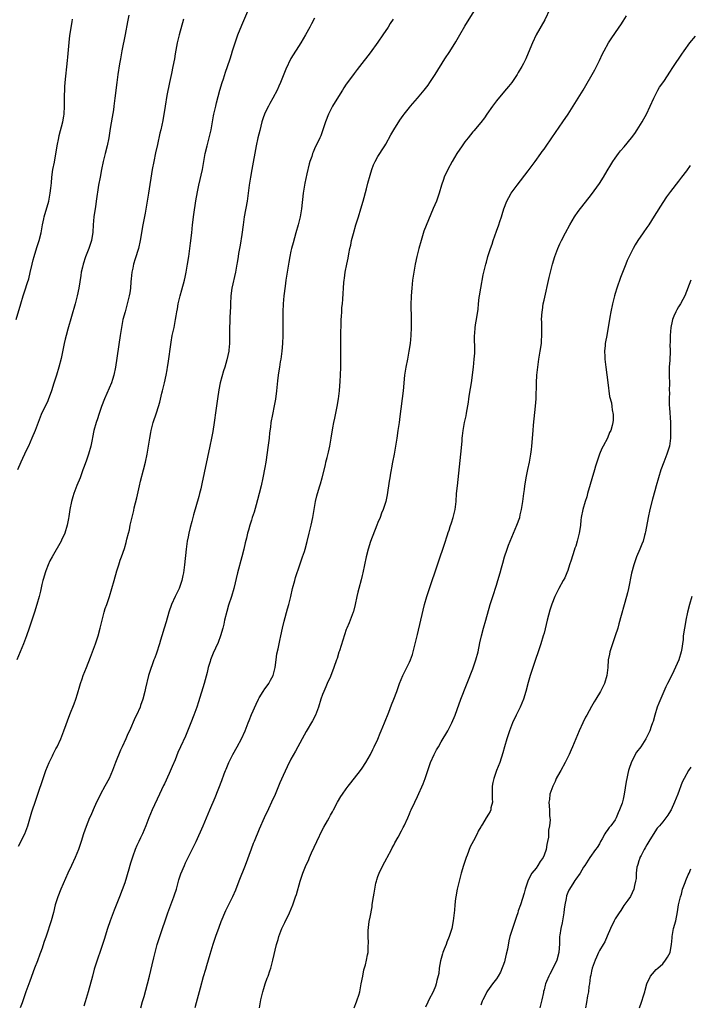
# Model space of a CAD drawing. Units: inches. Extents: x 2601000 to 2604000, y 1482000 to 1485000.
# Drawn here: x 2602958 to 2603128, y 1482218 to 1482467 of the extents above; entities that cross this region are included whole.
import ezdxf

# ---------------------------------------------------------------- set-up
doc = ezdxf.new("R2010")
doc.units = ezdxf.units.IN
doc.header["$MEASUREMENT"] = 0
doc.layers.add('LD26011482_10ft', color=254, linetype='Continuous')

msp = doc.modelspace()

# ---------------------------------------------------------------- linework, layer by layer
at = {"layer": 'LD26011482_10ft'}
for points, elevation in [([(2602958.14, 1482257.86), (2602959.69, 1482261), (2602960.48, 1482263), (2602961.47, 1482266.53), (2602961.62, 1482267), (2602962.29, 1482269), (2602965.05, 1482277), (2602965.85, 1482279), (2602966.67, 1482280.67), (2602966.88, 1482281.12), (2602967.56, 1482282.44), (2602967.87, 1482283), (2602968.8, 1482285), (2602969.59, 1482287), (2602971.13, 1482291.13), (2602972.18, 1482293.82), (2602972.57, 1482295), (2602973, 1482296.39), (2602973.58, 1482298.42), (2602973.76, 1482299), (2602974.2, 1482300.2), (2602974.47, 1482301), (2602975.3, 1482303), (2602976.34, 1482305.66), (2602977.54, 1482309), (2602978.22, 1482311), (2602978.76, 1482313), (2602979.24, 1482315), (2602979.78, 1482317), (2602980.06, 1482317.94), (2602980.43, 1482319), (2602981.1, 1482321), (2602981.73, 1482323), (2602982.32, 1482325), (2602983, 1482327.49), (2602983.46, 1482329), (2602983.84, 1482330.16), (2602984.15, 1482331), (2602984.88, 1482333.12), (2602985.33, 1482334.67), (2602985.52, 1482335.52), (2602985.9, 1482337), (2602986.15, 1482337.86), (2602986.36, 1482339), (2602986.75, 1482340.75), (2602987.26, 1482342.74), (2602987.39, 1482343.39), (2602988.06, 1482345.94), (2602988.73, 1482349), (2602989, 1482350.13), (2602989.73, 1482353), (2602990.21, 1482355), (2602990.63, 1482357), (2602990.97, 1482359), (2602991.28, 1482361), (2602991.57, 1482362.43), (2602991.66, 1482363), (2602992.2, 1482365), (2602993, 1482367.4), (2602993.52, 1482369), (2602993.86, 1482370.14), (2602994.38, 1482372.38), (2602994.54, 1482373), (2602995.01, 1482375), (2602995.44, 1482377), (2602995.66, 1482378.34), (2602995.79, 1482379), (2602995.94, 1482379.94), (2602996.7, 1482385.3), (2602997, 1482387), (2602997.43, 1482389), (2602997.82, 1482391), (2602997.97, 1482391.97), (2602998.14, 1482393), (2602998.29, 1482393.71), (2602998.5, 1482395), (2602998.98, 1482397), (2602999.42, 1482398.58), (2603000.05, 1482401), (2603000.23, 1482401.77), (2603000.49, 1482403), (2603000.85, 1482405), (2603001.16, 1482407), (2603001.63, 1482410.37), (2603001.91, 1482413), (2603002.1, 1482415), (2603002.41, 1482417.59), (2603002.95, 1482421.05), (2603003.35, 1482423.35), (2603003.67, 1482425), (2603004.6, 1482429), (2603004.99, 1482431), (2603005.34, 1482433), (2603005.79, 1482435), (2603006.34, 1482437), (2603006.8, 1482439), (2603007.42, 1482442.58), (2603007.51, 1482443), (2603007.98, 1482445), (2603008.19, 1482445.81), (2603009.04, 1482449), (2603009.61, 1482451), (2603009.94, 1482451.94), (2603010.45, 1482453.55), (2603010.98, 1482455), (2603011.64, 1482457), (2603011.96, 1482458.04), (2603012.24, 1482459), (2603012.86, 1482461), (2603013.57, 1482463), (2603014.55, 1482465.45), (2603016.08, 1482469)], 9650), ([(2602989.03, 1482217), (2602989.44, 1482218.56), (2602989.87, 1482219.87), (2602990.76, 1482223), (2602991.21, 1482225), (2602991.56, 1482226.44), (2602991.88, 1482227.88), (2602992.35, 1482229.65), (2602992.66, 1482231), (2602993.18, 1482233), (2602993.81, 1482235), (2602995.89, 1482241), (2602997.4, 1482245), (2602997.57, 1482245.57), (2602998.02, 1482247), (2602998.66, 1482249.34), (2602999.15, 1482250.85), (2603000.06, 1482253), (2603000.36, 1482253.64), (2603002.05, 1482257), (2603003.02, 1482259.02), (2603004.82, 1482263), (2603005.68, 1482265), (2603006.53, 1482267), (2603007.84, 1482270.16), (2603009.52, 1482274.48), (2603010.14, 1482276.14), (2603010.49, 1482277), (2603010.65, 1482277.35), (2603011.31, 1482279), (2603012.3, 1482281), (2603013.43, 1482283), (2603014.52, 1482285), (2603015.42, 1482287), (2603016.19, 1482289), (2603016.4, 1482289.6), (2603017, 1482291.12), (2603018.2, 1482293.8), (2603018.81, 1482295), (2603019, 1482295.37), (2603019.99, 1482297), (2603020.39, 1482297.61), (2603021, 1482298.36), (2603021.43, 1482299), (2603021.87, 1482299.87), (2603022.48, 1482301), (2603023, 1482303), (2603023.24, 1482305), (2603023.47, 1482306.53), (2603023.76, 1482307.76), (2603024.01, 1482309), (2603024.17, 1482309.83), (2603024.45, 1482311), (2603024.86, 1482313), (2603025.25, 1482314.75), (2603026.16, 1482317.84), (2603026.48, 1482319), (2603026.98, 1482321.02), (2603027.42, 1482323), (2603027.95, 1482325), (2603028.19, 1482325.81), (2603029.29, 1482329), (2603029.96, 1482331), (2603030.39, 1482332.39), (2603030.6, 1482333), (2603031.13, 1482334.87), (2603031.65, 1482337), (2603032.1, 1482339), (2603032.5, 1482341), (2603033.22, 1482345), (2603033.55, 1482346.45), (2603033.7, 1482347), (2603034.32, 1482349), (2603034.5, 1482349.5), (2603034.92, 1482351), (2603035.72, 1482354.28), (2603035.86, 1482355), (2603036.13, 1482356.13), (2603036.49, 1482357.51), (2603036.83, 1482359), (2603037.21, 1482361), (2603037.63, 1482363.63), (2603037.88, 1482365), (2603038.08, 1482366.08), (2603038.68, 1482369), (2603039.02, 1482371), (2603039.25, 1482373), (2603039.45, 1482375.45), (2603039.54, 1482377), (2603039.59, 1482379), (2603039.6, 1482387), (2603039.67, 1482390.33), (2603039.7, 1482391), (2603039.78, 1482391.78), (2603039.84, 1482393), (2603039.91, 1482394.09), (2603040.03, 1482395), (2603040.16, 1482396.16), (2603040.39, 1482400.39), (2603040.44, 1482401), (2603040.52, 1482401.48), (2603040.72, 1482403), (2603041.13, 1482405), (2603041.47, 1482406.53), (2603041.67, 1482407.67), (2603041.93, 1482409), (2603042.13, 1482409.87), (2603042.34, 1482411), (2603042.79, 1482412.79), (2603043.45, 1482415), (2603044.08, 1482417), (2603044.69, 1482419), (2603045.25, 1482421), (2603046.07, 1482424.07), (2603046.48, 1482425.52), (2603047, 1482427.57), (2603047.43, 1482429), (2603047.85, 1482430.15), (2603048.26, 1482431), (2603049, 1482432.28), (2603049.46, 1482433), (2603050.08, 1482433.92), (2603050.75, 1482435), (2603051, 1482435.42), (2603052.27, 1482437.73), (2603053.04, 1482439), (2603054.57, 1482441.43), (2603055.38, 1482442.61), (2603055.67, 1482443), (2603057, 1482444.68), (2603057.27, 1482445), (2603059.04, 1482447), (2603060.71, 1482449), (2603061.67, 1482450.33), (2603062.13, 1482451), (2603063.44, 1482453), (2603065.95, 1482457), (2603067.15, 1482458.85), (2603068.7, 1482461.3), (2603069.72, 1482463), (2603071, 1482465.2), (2603073.31, 1482469)], 9620), ([(2603092.48, 1482469.52), (2603091.17, 1482466.83), (2603089, 1482463), (2603088.05, 1482461), (2603087, 1482458.41), (2603086.36, 1482457), (2603085.78, 1482455.78), (2603085.39, 1482455), (2603084.5, 1482453.5), (2603084.22, 1482453), (2603082.84, 1482451), (2603082.02, 1482449.98), (2603081, 1482448.78), (2603079, 1482446.34), (2603078.01, 1482445), (2603076.57, 1482443), (2603075.93, 1482442.07), (2603075, 1482440.86), (2603073.26, 1482438.74), (2603073, 1482438.46), (2603071.81, 1482437), (2603071, 1482435.97), (2603070.32, 1482435), (2603068.99, 1482433.01), (2603067.76, 1482431), (2603066.66, 1482429), (2603065.77, 1482427), (2603065.55, 1482426.45), (2603065.1, 1482425), (2603064.49, 1482423), (2603063.77, 1482421), (2603063, 1482419.14), (2603062.36, 1482417.64), (2603060.64, 1482413.36), (2603059.89, 1482411), (2603059.33, 1482409), (2603058.82, 1482407), (2603058.38, 1482405), (2603058.04, 1482403), (2603057.76, 1482401), (2603057.53, 1482399), (2603057.37, 1482397), (2603057.32, 1482394.68), (2603057.42, 1482391.41), (2603057.4, 1482389), (2603057.28, 1482387), (2603057.11, 1482385), (2603056.85, 1482383), (2603056.47, 1482381), (2603056.04, 1482379), (2603055.72, 1482377), (2603055.35, 1482373), (2603054.52, 1482366.52), (2603054.34, 1482365), (2603054.07, 1482363), (2603053.77, 1482361), (2603053.52, 1482359.53), (2603053.07, 1482357), (2603052.69, 1482355), (2603052.44, 1482353.56), (2603052.31, 1482353), (2603052.16, 1482352.16), (2603051.99, 1482351), (2603051.88, 1482350.12), (2603051.33, 1482346.67), (2603050.98, 1482345.02), (2603050.33, 1482343), (2603049.93, 1482342.07), (2603049.53, 1482341), (2603049, 1482339.7), (2603048.74, 1482339), (2603047.13, 1482334.87), (2603046.54, 1482333), (2603046.01, 1482331), (2603045.57, 1482329), (2603045.17, 1482327), (2603045, 1482326.26), (2603044.76, 1482325.24), (2603044.16, 1482323), (2603043.93, 1482322.07), (2603043.68, 1482321), (2603043.28, 1482319), (2603042.81, 1482317.19), (2603042.76, 1482317), (2603041.98, 1482315), (2603041.7, 1482314.3), (2603041.15, 1482313), (2603041, 1482312.61), (2603040.09, 1482309.91), (2603039.28, 1482307.28), (2603039.13, 1482306.87), (2603038.66, 1482305.34), (2603038.56, 1482305), (2603037.88, 1482303), (2603037, 1482300.77), (2603036.2, 1482299), (2603035.84, 1482298.16), (2603035.31, 1482297), (2603035, 1482296.24), (2603034.57, 1482295), (2603033.94, 1482293), (2603033.17, 1482291), (2603032.47, 1482289.53), (2603030.87, 1482286.87), (2603029.82, 1482285), (2603028.14, 1482281.86), (2603027, 1482279.81), (2603026.05, 1482277.95), (2603025, 1482275.73), (2603024.16, 1482273.84), (2603023, 1482270.95), (2603022.12, 1482269), (2603021.3, 1482267.3), (2603020.24, 1482265), (2603019, 1482262.15), (2603017.68, 1482259), (2603017.48, 1482258.52), (2603016.94, 1482257.06), (2603015.45, 1482253), (2603013.85, 1482249), (2603013, 1482246.75), (2603012.23, 1482245), (2603011, 1482242.52), (2603010.48, 1482241.52), (2603009.3, 1482238.7), (2603008.74, 1482237.26), (2603007.93, 1482235), (2603007.27, 1482233), (2603006.48, 1482230.48), (2603005.62, 1482227.62), (2603005.36, 1482226.64), (2603004.84, 1482224.84), (2603004.05, 1482221.95), (2603003.77, 1482221), (2603003, 1482218.2), (2603002.69, 1482217)], 9610), ([(2602957.48, 1482391), (2602958.68, 1482395), (2602959.31, 1482397), (2602959.75, 1482398.25), (2602960.37, 1482400.37), (2602960.69, 1482401.31), (2602961.09, 1482402.91), (2602961.56, 1482405), (2602961.85, 1482406.15), (2602962.04, 1482407), (2602962.75, 1482409.25), (2602963.36, 1482411), (2602963.87, 1482413), (2602964.01, 1482413.99), (2602964.21, 1482415), (2602964.54, 1482416.54), (2602964.62, 1482417), (2602965.76, 1482421), (2602966.15, 1482423), (2602966.27, 1482424.27), (2602966.42, 1482425.58), (2602966.53, 1482427), (2602966.82, 1482429), (2602967.17, 1482430.83), (2602967.88, 1482435), (2602968.28, 1482437), (2602968.4, 1482437.6), (2602969.28, 1482441), (2602969.54, 1482442.46), (2602969.62, 1482443), (2602969.73, 1482445), (2602969.74, 1482447), (2602969.77, 1482447.77), (2602969.79, 1482449), (2602969.86, 1482449.86), (2602969.93, 1482451), (2602970.52, 1482456.52), (2602970.58, 1482457.42), (2602970.9, 1482461.1), (2602971.11, 1482462.89), (2602971.66, 1482466.34), (2602971.74, 1482467)], 9680), ([(2602999.84, 1482467), (2602998.72, 1482463), (2602998.24, 1482461), (2602998.09, 1482460.09), (2602997.75, 1482458.25), (2602997.55, 1482457), (2602997.16, 1482455), (2602996.77, 1482453.23), (2602996.3, 1482451), (2602995.65, 1482447.65), (2602995.18, 1482445), (2602994.59, 1482441.41), (2602994.07, 1482439), (2602993.87, 1482438.13), (2602993.28, 1482435.28), (2602992.79, 1482433.21), (2602992.31, 1482431), (2602991.94, 1482429), (2602991.01, 1482422.99), (2602990.1, 1482417.9), (2602989.55, 1482415), (2602988.9, 1482411), (2602988.45, 1482409), (2602987.65, 1482406.35), (2602987.21, 1482405), (2602987, 1482404.03), (2602986.79, 1482403), (2602986.64, 1482401.36), (2602986.54, 1482400.54), (2602986.43, 1482399), (2602986.25, 1482397.75), (2602986.11, 1482397), (2602985.62, 1482395), (2602985.05, 1482393), (2602984.52, 1482391), (2602984.12, 1482389), (2602983.8, 1482387), (2602982.6, 1482379), (2602982.23, 1482377), (2602981.89, 1482375.89), (2602981.63, 1482375), (2602979.86, 1482371), (2602979.09, 1482369), (2602978.39, 1482367), (2602978.06, 1482365.94), (2602977.74, 1482365), (2602977.18, 1482363), (2602976.81, 1482361.19), (2602976.7, 1482360.7), (2602976.36, 1482359), (2602975.81, 1482357), (2602975.21, 1482355.21), (2602974.56, 1482353.44), (2602974.41, 1482353), (2602973.67, 1482351), (2602972.9, 1482349.1), (2602972.11, 1482347), (2602971.83, 1482346.17), (2602971.48, 1482345), (2602971.07, 1482343), (2602970.82, 1482341.18), (2602970.74, 1482340.74), (2602970.45, 1482339), (2602969.83, 1482337), (2602969, 1482335.2), (2602968.89, 1482335), (2602966.58, 1482331), (2602966.03, 1482329.97), (2602965.58, 1482329), (2602965, 1482327.48), (2602964.83, 1482327), (2602964.44, 1482325.56), (2602964.27, 1482325), (2602964.02, 1482324.02), (2602963.64, 1482322.36), (2602963.3, 1482321), (2602962.75, 1482319), (2602962.13, 1482317), (2602960.83, 1482313), (2602960.16, 1482311), (2602959.41, 1482309), (2602957.71, 1482305)], 9660), ([(2602986.02, 1482468.03), (2602985.67, 1482466.33), (2602985.09, 1482463.09), (2602984.27, 1482459), (2602983.9, 1482457), (2602983.67, 1482455.67), (2602983.25, 1482453), (2602982.98, 1482451), (2602982.51, 1482447), (2602982.23, 1482445), (2602982.1, 1482444.1), (2602981.76, 1482442.24), (2602981.32, 1482439.32), (2602980.95, 1482437), (2602980.53, 1482435), (2602980.03, 1482433), (2602979.56, 1482431), (2602979.13, 1482429), (2602978.73, 1482427), (2602978.38, 1482425), (2602977.79, 1482421), (2602977.55, 1482419.55), (2602977.43, 1482418.57), (2602977.18, 1482417), (2602976.99, 1482415), (2602976.88, 1482413.12), (2602976.56, 1482411), (2602975.92, 1482409), (2602975.08, 1482406.92), (2602974.45, 1482405), (2602974.29, 1482404.29), (2602973.98, 1482403), (2602973.83, 1482402.17), (2602973.34, 1482399), (2602972.94, 1482397), (2602972.44, 1482395), (2602970.62, 1482388.62), (2602970.18, 1482387), (2602969.95, 1482386.05), (2602969.67, 1482385), (2602969.29, 1482383.29), (2602968.86, 1482381.14), (2602968.34, 1482379), (2602967.71, 1482377), (2602967.04, 1482374.96), (2602966.44, 1482373), (2602966.11, 1482372.11), (2602965.73, 1482371), (2602965.53, 1482370.47), (2602963.86, 1482367), (2602963.07, 1482365), (2602962.3, 1482363), (2602961.51, 1482361), (2602960.61, 1482359), (2602960.08, 1482357.92), (2602958.74, 1482355), (2602957.85, 1482353)], 9670), ([(2603033, 1482467.27), (2603032.18, 1482465.82), (2603031.76, 1482465), (2603030.67, 1482463), (2603029.51, 1482461), (2603026.98, 1482457.02), (2603025.67, 1482454.33), (2603025, 1482452.68), (2603024.33, 1482451), (2603023.92, 1482450.08), (2603023.48, 1482449), (2603022.46, 1482447), (2603021.69, 1482445.69), (2603021.31, 1482445), (2603021, 1482444.4), (2603020.33, 1482443), (2603019.98, 1482442.02), (2603019.67, 1482441), (2603019.12, 1482438.88), (2603018.66, 1482437), (2603018.24, 1482435), (2603017.1, 1482429), (2603016.74, 1482427), (2603016.44, 1482425), (2603016.18, 1482423), (2603015.89, 1482421), (2603015.19, 1482417), (2603014.89, 1482415), (2603014.55, 1482412.55), (2603014.12, 1482409.88), (2603013.76, 1482407.76), (2603013.66, 1482407), (2603013.4, 1482405.4), (2603013.35, 1482405), (2603012.97, 1482403), (2603012.08, 1482399), (2603011.8, 1482397), (2603011.7, 1482395), (2603011.68, 1482394.32), (2603011.53, 1482391.54), (2603011.52, 1482390.48), (2603011.46, 1482389), (2603011.43, 1482387.43), (2603011.48, 1482386.52), (2603011.44, 1482385), (2603011.3, 1482383.3), (2603011.3, 1482383), (2603010.82, 1482380.82), (2603010.25, 1482379), (2603009.92, 1482378.08), (2603009.09, 1482375), (2603008.73, 1482373.27), (2603008.41, 1482371), (2603008.05, 1482368.05), (2603007.62, 1482365), (2603007.27, 1482362.73), (2603006.94, 1482361), (2603006.53, 1482359), (2603004.51, 1482349.49), (2603004.18, 1482348.18), (2603003.91, 1482347), (2603003.72, 1482346.28), (2603002.38, 1482341.62), (2603001.98, 1482339.98), (2603001.55, 1482338.45), (2603001.2, 1482337), (2603001, 1482336.07), (2603000.8, 1482335), (2603000.52, 1482333), (2603000.09, 1482329), (2602999.83, 1482327), (2602999.7, 1482326.3), (2602999.42, 1482325), (2602999, 1482323.81), (2602998.7, 1482323), (2602998.16, 1482321.84), (2602997.73, 1482321), (2602996.81, 1482319), (2602996.1, 1482317), (2602995.41, 1482314.59), (2602994.97, 1482312.97), (2602994.39, 1482311), (2602994.04, 1482309.96), (2602993.77, 1482309), (2602993, 1482306.67), (2602992.55, 1482305.45), (2602992.36, 1482305), (2602991.96, 1482303.96), (2602991.45, 1482302.55), (2602991, 1482301), (2602990.23, 1482297.77), (2602990.06, 1482297), (2602989.52, 1482295), (2602989, 1482293.41), (2602988.84, 1482293), (2602987.97, 1482291), (2602987.64, 1482290.36), (2602986.15, 1482287), (2602985.78, 1482286.22), (2602985.27, 1482285), (2602984.34, 1482283), (2602983.9, 1482282.1), (2602982.63, 1482279), (2602981.85, 1482277), (2602981.01, 1482275), (2602979.98, 1482273), (2602978.88, 1482271), (2602978.24, 1482269.76), (2602977.86, 1482269), (2602976.95, 1482267), (2602976.36, 1482265.64), (2602976.09, 1482265), (2602975.2, 1482262.8), (2602974.56, 1482261), (2602973.95, 1482259), (2602973.29, 1482257), (2602972.45, 1482255), (2602971.5, 1482253), (2602970.58, 1482251), (2602968.8, 1482247), (2602968.02, 1482245), (2602967.4, 1482243), (2602966.93, 1482241.07), (2602966.35, 1482239), (2602965.08, 1482235.08), (2602964.53, 1482233.47), (2602964.06, 1482232.06), (2602963.66, 1482231), (2602963.47, 1482230.53), (2602962.88, 1482228.88), (2602962.18, 1482227), (2602961, 1482223.71), (2602959.99, 1482221), (2602959, 1482218.23), (2602958.53, 1482217)], 9640), ([(2603052.89, 1482467), (2603052.12, 1482465.88), (2603051.57, 1482465), (2603050.24, 1482463), (2603049, 1482461.22), (2603047, 1482458.5), (2603044.33, 1482455), (2603043.76, 1482454.24), (2603043, 1482453.28), (2603041.34, 1482451), (2603041, 1482450.52), (2603040.41, 1482449.59), (2603040.01, 1482449), (2603039, 1482447.45), (2603037.53, 1482445), (2603037, 1482443.99), (2603036.51, 1482443), (2603035.73, 1482441), (2603035.1, 1482439), (2603034.52, 1482437.48), (2603034.32, 1482437), (2603033.72, 1482435.72), (2603033.24, 1482434.76), (2603033, 1482434.19), (2603032.62, 1482433.38), (2603032.48, 1482433), (2603032.25, 1482432.25), (2603031.8, 1482431), (2603031.61, 1482430.39), (2603031, 1482427.84), (2603030.49, 1482425.51), (2603030.09, 1482423), (2603029.67, 1482419), (2603029.33, 1482417), (2603028.82, 1482415), (2603028.24, 1482413), (2603027.54, 1482410.46), (2603027.16, 1482409), (2603027, 1482408.31), (2603026.72, 1482407), (2603026.44, 1482405.56), (2603026.03, 1482403), (2603025.72, 1482401), (2603025.51, 1482399.51), (2603025.22, 1482397), (2603025.06, 1482395), (2603024.99, 1482393), (2603024.97, 1482389.03), (2603024.94, 1482387), (2603024.86, 1482385), (2603024.7, 1482383), (2603024.43, 1482381), (2603024.3, 1482380.3), (2603024.1, 1482379), (2603023.97, 1482378.03), (2603023.77, 1482377), (2603023.57, 1482375.57), (2603023.31, 1482373), (2603023.08, 1482370.92), (2603022.78, 1482369.22), (2603022.3, 1482367), (2603021.94, 1482365), (2603021.81, 1482363.81), (2603021.61, 1482362.39), (2603021.47, 1482361), (2603021.24, 1482359.24), (2603020.65, 1482355), (2603020.42, 1482353.58), (2603019.9, 1482351), (2603019.45, 1482349), (2603018.97, 1482347), (2603018.57, 1482345.43), (2603018.21, 1482344.21), (2603017.68, 1482342.33), (2603017.22, 1482341), (2603017, 1482340.28), (2603016.61, 1482339), (2603016.25, 1482337.75), (2603016.05, 1482337), (2603015.75, 1482335.75), (2603015.41, 1482334.59), (2603015.06, 1482333), (2603014.56, 1482331), (2603013.46, 1482327), (2603012.6, 1482323), (2603012.01, 1482321), (2603011.24, 1482318.76), (2603010.78, 1482317.22), (2603010.21, 1482315), (2603009.99, 1482314.01), (2603009.74, 1482313), (2603009.19, 1482311), (2603008.61, 1482309.39), (2603007.91, 1482307.92), (2603007.35, 1482306.65), (2603007, 1482305.78), (2603006.7, 1482305), (2603006.59, 1482304.59), (2603006.1, 1482303), (2603005.8, 1482301.8), (2603005.03, 1482298.97), (2603003.64, 1482294.36), (2603003.17, 1482293), (2603002.44, 1482291), (2603001.66, 1482289), (2603000.3, 1482285.7), (2602999.04, 1482282.96), (2602998.44, 1482281.56), (2602997.72, 1482279.72), (2602997, 1482277.98), (2602996.21, 1482276.21), (2602995, 1482273.62), (2602994.79, 1482273.21), (2602993.74, 1482271), (2602991.92, 1482267), (2602991.09, 1482265), (2602990.28, 1482263), (2602989.45, 1482261), (2602989, 1482259.98), (2602988.52, 1482259), (2602988, 1482258), (2602987.62, 1482257), (2602987, 1482255.29), (2602986.43, 1482253.57), (2602986.3, 1482253), (2602986.03, 1482252.03), (2602985, 1482248.6), (2602983.62, 1482245), (2602982.31, 1482241.69), (2602981.33, 1482239), (2602980.65, 1482237), (2602979.78, 1482234.22), (2602978.66, 1482231), (2602978.24, 1482229.76), (2602977.96, 1482229), (2602977.25, 1482226.75), (2602976.78, 1482225), (2602975.75, 1482221), (2602975, 1482218.48), (2602974.64, 1482217.37)], 9630), ([(2603019.07, 1482217), (2603019.39, 1482219), (2603019.89, 1482221), (2603020.17, 1482221.83), (2603020.52, 1482223), (2603021, 1482224.45), (2603021.22, 1482225), (2603021.67, 1482226.33), (2603021.88, 1482227), (2603022.42, 1482229), (2603023.38, 1482233), (2603023.78, 1482234.22), (2603023.97, 1482235), (2603024.73, 1482237), (2603025.44, 1482238.56), (2603026.64, 1482241), (2603027.51, 1482243), (2603028.19, 1482245), (2603028.38, 1482245.62), (2603029.32, 1482249), (2603030.01, 1482251), (2603030.67, 1482252.67), (2603031.49, 1482254.51), (2603031.67, 1482255), (2603032.2, 1482256.2), (2603033.51, 1482259), (2603035, 1482262.1), (2603035.32, 1482262.68), (2603036.23, 1482264.23), (2603036.67, 1482265), (2603037, 1482265.65), (2603037.47, 1482266.53), (2603037.75, 1482267), (2603038.8, 1482269), (2603039.63, 1482270.37), (2603040.03, 1482271), (2603041, 1482272.31), (2603041.48, 1482273), (2603042.15, 1482273.85), (2603044.56, 1482277), (2603045, 1482277.56), (2603045.97, 1482279), (2603047.12, 1482281), (2603047.71, 1482282.29), (2603048.07, 1482283), (2603048.95, 1482284.95), (2603049.56, 1482286.44), (2603049.84, 1482287), (2603050.69, 1482289), (2603051.75, 1482291.75), (2603052.41, 1482293.59), (2603053, 1482295.04), (2603053.76, 1482297), (2603054.49, 1482299), (2603055.28, 1482301), (2603055.85, 1482302.15), (2603056.31, 1482303), (2603057, 1482304.39), (2603057.27, 1482305), (2603057.72, 1482306.28), (2603057.92, 1482307), (2603058.43, 1482309), (2603059, 1482311.37), (2603060.43, 1482317.57), (2603060.78, 1482319), (2603061.36, 1482321), (2603062.73, 1482325), (2603063.36, 1482327), (2603064.02, 1482329), (2603064.76, 1482331), (2603065.45, 1482333), (2603065.8, 1482334.2), (2603066.61, 1482336.61), (2603066.79, 1482337.21), (2603067, 1482337.79), (2603067.3, 1482338.7), (2603067.63, 1482339.63), (2603068.06, 1482341), (2603068.52, 1482343), (2603068.74, 1482345), (2603068.88, 1482347), (2603069.08, 1482349), (2603069.96, 1482357), (2603070.26, 1482360.26), (2603070.3, 1482361), (2603070.36, 1482361.64), (2603070.55, 1482363), (2603070.93, 1482365), (2603071.29, 1482366.71), (2603071.39, 1482367.39), (2603071.89, 1482370.11), (2603071.99, 1482371), (2603072.16, 1482372.16), (2603072.44, 1482373.56), (2603072.64, 1482375), (2603073.14, 1482379), (2603073.37, 1482381), (2603073.46, 1482382.54), (2603073.48, 1482383.48), (2603073.41, 1482386.59), (2603073.44, 1482387), (2603073.52, 1482387.52), (2603073.6, 1482389), (2603073.78, 1482390.22), (2603073.92, 1482391), (2603074.31, 1482393.69), (2603074.43, 1482395), (2603074.61, 1482396.61), (2603074.67, 1482397), (2603075, 1482399), (2603075.63, 1482402.37), (2603076.05, 1482404.05), (2603076.27, 1482405), (2603076.42, 1482405.58), (2603076.83, 1482407), (2603077.46, 1482409), (2603077.88, 1482410.12), (2603078.15, 1482411), (2603079, 1482413.34), (2603079.57, 1482415), (2603079.85, 1482415.85), (2603080.21, 1482417), (2603080.38, 1482417.62), (2603080.83, 1482419), (2603081.59, 1482421), (2603082.08, 1482421.92), (2603082.72, 1482423), (2603084.19, 1482425), (2603087, 1482428.65), (2603088, 1482430), (2603088.77, 1482431), (2603090.19, 1482433), (2603090.51, 1482433.49), (2603091, 1482434.16), (2603091.34, 1482434.66), (2603092.96, 1482437), (2603095.75, 1482441), (2603097.07, 1482443), (2603099.65, 1482447), (2603100.88, 1482449), (2603103.82, 1482454.18), (2603105, 1482456.5), (2603105.79, 1482458.21), (2603106.17, 1482459), (2603107.32, 1482461), (2603107.97, 1482462.03), (2603110.03, 1482465), (2603110.4, 1482465.6), (2603111, 1482466.5), (2603111.82, 1482467.82)], 9600), ([(2603043, 1482217), (2603043.55, 1482218.45), (2603043.78, 1482219), (2603044.13, 1482220.13), (2603044.38, 1482221), (2603044.47, 1482221.53), (2603044.78, 1482223), (2603045.14, 1482225), (2603045.46, 1482226.54), (2603045.86, 1482227.86), (2603046.12, 1482229), (2603046.4, 1482230.4), (2603046.49, 1482231), (2603046.55, 1482232.55), (2603046.61, 1482233.39), (2603046.53, 1482235), (2603046.53, 1482236.53), (2603046.79, 1482238.79), (2603047, 1482239.9), (2603047.52, 1482242.48), (2603047.58, 1482243), (2603047.63, 1482243.63), (2603047.86, 1482245), (2603048.06, 1482245.94), (2603048.18, 1482247), (2603048.5, 1482248.5), (2603048.62, 1482249), (2603048.7, 1482249.3), (2603049, 1482250.22), (2603049.27, 1482251), (2603050.21, 1482253), (2603051.22, 1482254.78), (2603051.32, 1482255), (2603052.4, 1482257), (2603052.59, 1482257.41), (2603053, 1482258.14), (2603053.29, 1482258.71), (2603054.14, 1482260.14), (2603055, 1482261.75), (2603055.41, 1482262.59), (2603055.64, 1482263), (2603056.52, 1482265), (2603057, 1482266.05), (2603057.26, 1482266.74), (2603057.38, 1482267), (2603058.29, 1482269), (2603059, 1482270.43), (2603060.42, 1482273.58), (2603060.95, 1482275), (2603061.62, 1482277), (2603062.31, 1482279), (2603063.2, 1482281), (2603063.82, 1482282.18), (2603064.28, 1482283), (2603065, 1482284.23), (2603066.67, 1482287), (2603067.69, 1482289), (2603068.49, 1482291), (2603069, 1482292.4), (2603069.98, 1482295), (2603073, 1482302.66), (2603073.78, 1482305), (2603074.31, 1482307), (2603074.77, 1482309.23), (2603075.18, 1482311), (2603075.72, 1482313), (2603076.3, 1482315), (2603077.41, 1482319), (2603078.02, 1482321), (2603079, 1482323.86), (2603079.36, 1482325), (2603079.93, 1482327), (2603080.27, 1482328.27), (2603080.56, 1482329.44), (2603081, 1482331), (2603081.67, 1482333), (2603082.03, 1482333.97), (2603082.44, 1482335), (2603084.11, 1482339), (2603084.84, 1482341), (2603085, 1482341.62), (2603085.33, 1482343), (2603085.65, 1482345), (2603085.89, 1482347), (2603086.04, 1482348.04), (2603086.13, 1482349), (2603086.37, 1482350.37), (2603086.45, 1482351), (2603086.88, 1482353.12), (2603087.3, 1482355), (2603087.67, 1482357), (2603087.82, 1482358.18), (2603087.91, 1482359), (2603088.22, 1482363), (2603088.34, 1482364.34), (2603088.85, 1482369.15), (2603088.97, 1482371), (2603089.12, 1482375), (2603089.22, 1482377), (2603089.4, 1482379), (2603089.69, 1482381), (2603090.03, 1482383), (2603090.33, 1482385), (2603090.36, 1482385.64), (2603090.46, 1482387), (2603090.46, 1482388.46), (2603090.42, 1482389), (2603090.41, 1482390.41), (2603090.39, 1482391), (2603090.51, 1482393), (2603090.58, 1482393.42), (2603090.8, 1482395), (2603091, 1482395.96), (2603092.31, 1482401.69), (2603092.6, 1482403), (2603093.11, 1482405), (2603093.73, 1482407), (2603094.46, 1482409), (2603095, 1482410.2), (2603095.38, 1482411), (2603096.42, 1482413), (2603097.5, 1482415), (2603098.73, 1482417), (2603099.66, 1482418.34), (2603103, 1482422.69), (2603105, 1482425.42), (2603106.03, 1482427), (2603107, 1482428.6), (2603107.88, 1482430.12), (2603108.41, 1482431), (2603109, 1482431.87), (2603109.81, 1482433), (2603110.34, 1482433.66), (2603111.26, 1482434.74), (2603113.14, 1482437), (2603113.93, 1482438.07), (2603114.55, 1482439), (2603115.8, 1482441), (2603116.22, 1482441.78), (2603116.94, 1482443), (2603117.88, 1482445), (2603118.73, 1482447), (2603119, 1482447.55), (2603119.78, 1482449), (2603120.24, 1482449.76), (2603121.27, 1482451.27), (2603123, 1482453.88), (2603123.44, 1482454.56), (2603123.74, 1482455), (2603125.84, 1482458.16), (2603126.43, 1482459), (2603127.91, 1482461), (2603129.28, 1482462.72)], 9590), ([(2603127.99, 1482430.01), (2603127, 1482428.65), (2603125.75, 1482427), (2603125, 1482426.05), (2603123, 1482423.45), (2603121.97, 1482422.03), (2603121, 1482420.61), (2603118.84, 1482417.16), (2603117.46, 1482415), (2603117, 1482414.3), (2603116.08, 1482413), (2603114.71, 1482411), (2603114.04, 1482409.96), (2603113.5, 1482409), (2603113, 1482408.01), (2603112.5, 1482407), (2603112.04, 1482405.96), (2603111.66, 1482405), (2603110.37, 1482401.63), (2603109.44, 1482399), (2603109, 1482397.58), (2603108.83, 1482397), (2603108.34, 1482395), (2603107.93, 1482393), (2603107.67, 1482391.67), (2603106.84, 1482387), (2603106.57, 1482385.43), (2603106.5, 1482385), (2603106.47, 1482384.47), (2603106.32, 1482383), (2603106.35, 1482381.65), (2603106.38, 1482381), (2603106.59, 1482379), (2603107.1, 1482375.1), (2603107.59, 1482371.59), (2603108.03, 1482369.97), (2603108.18, 1482369), (2603108.22, 1482368.22), (2603108.5, 1482367), (2603108.45, 1482365.55), (2603108.4, 1482365), (2603108.2, 1482364.2), (2603107.87, 1482363), (2603107.57, 1482362.43), (2603107.01, 1482361), (2603105.93, 1482359), (2603105.58, 1482358.42), (2603105, 1482356.95), (2603104.33, 1482355), (2603104.01, 1482353.99), (2603103.75, 1482353), (2603102.02, 1482347), (2603101.79, 1482346.21), (2603101.39, 1482345), (2603100.8, 1482343), (2603100.42, 1482341), (2603100.33, 1482340.33), (2603100.2, 1482339), (2603100.06, 1482337.94), (2603099.9, 1482337), (2603099.4, 1482335), (2603099, 1482333.7), (2603098.82, 1482333.18), (2603098.66, 1482332.66), (2603097.82, 1482330.18), (2603097.48, 1482329), (2603097, 1482327.54), (2603096.8, 1482327), (2603096.25, 1482325.75), (2603095.87, 1482325), (2603094.75, 1482323), (2603094.14, 1482321.86), (2603093.75, 1482321), (2603093, 1482319.05), (2603092.5, 1482317.5), (2603091.8, 1482315), (2603091, 1482311.72), (2603090.81, 1482311), (2603090.2, 1482309), (2603088.16, 1482303), (2603087.51, 1482301), (2603087, 1482299.25), (2603086.41, 1482297), (2603085.79, 1482295), (2603084.95, 1482293), (2603083.98, 1482291), (2603083.06, 1482289), (2603082.26, 1482287), (2603081.96, 1482286.04), (2603081.57, 1482285), (2603080.97, 1482283), (2603080.58, 1482281.42), (2603079.81, 1482279), (2603079, 1482276.95), (2603078.28, 1482275), (2603078.05, 1482273.95), (2603077.9, 1482273), (2603077.88, 1482271.88), (2603077.89, 1482271), (2603077.85, 1482269.85), (2603077.94, 1482269), (2603077.58, 1482267.58), (2603077.51, 1482267), (2603077.35, 1482266.65), (2603077, 1482265.98), (2603076.39, 1482265), (2603075.45, 1482263.45), (2603075.09, 1482262.91), (2603075, 1482262.71), (2603074.36, 1482261.64), (2603074.09, 1482261), (2603073.18, 1482259.18), (2603072.36, 1482257.64), (2603071.58, 1482255.58), (2603071.33, 1482255), (2603070.67, 1482253), (2603070.08, 1482251), (2603069.52, 1482249), (2603069.02, 1482247), (2603068.67, 1482245), (2603068.62, 1482244.62), (2603068.44, 1482243), (2603068.33, 1482241.67), (2603068.06, 1482239), (2603067.7, 1482237), (2603067.04, 1482235), (2603066.42, 1482233.58), (2603066.23, 1482233), (2603065.77, 1482231.77), (2603065.45, 1482231), (2603065.34, 1482230.66), (2603064.84, 1482228.84), (2603064.51, 1482227), (2603064.37, 1482225.63), (2603063.89, 1482223.89), (2603063.73, 1482223), (2603063.57, 1482222.43), (2603062.95, 1482221), (2603061.9, 1482219), (2603061.58, 1482218.42), (2603061, 1482217.14)], 9580), ([(2603128.11, 1482401), (2603126.61, 1482397), (2603126.09, 1482396.09), (2603125.49, 1482395), (2603125, 1482394.22), (2603124.55, 1482393.45), (2603124.3, 1482393), (2603123.86, 1482391.86), (2603123.5, 1482391), (2603123.4, 1482390.6), (2603123.08, 1482389), (2603122.88, 1482387), (2603122.86, 1482385.14), (2603122.84, 1482384.84), (2603122.86, 1482383), (2603122.79, 1482380.79), (2603122.68, 1482379), (2603122.64, 1482377.36), (2603122.67, 1482376.67), (2603122.69, 1482375), (2603122.68, 1482373), (2603122.69, 1482372.69), (2603122.64, 1482371), (2603122.65, 1482369.35), (2603122.74, 1482368.74), (2603122.94, 1482365), (2603123.02, 1482362.98), (2603123.01, 1482361), (2603122.7, 1482359), (2603122.29, 1482357.71), (2603122.04, 1482357), (2603121.27, 1482355), (2603120.56, 1482353), (2603119.92, 1482351), (2603119.35, 1482349), (2603119, 1482347.68), (2603118.41, 1482345.59), (2603117.77, 1482343), (2603117.33, 1482341), (2603116.68, 1482337.33), (2603116.6, 1482337), (2603116.41, 1482336.41), (2603116.03, 1482335), (2603115.76, 1482334.24), (2603115.19, 1482333), (2603114.35, 1482331), (2603113.68, 1482329), (2603113.14, 1482326.86), (2603112.36, 1482323), (2603112.1, 1482321.9), (2603111.87, 1482321), (2603109.95, 1482314.05), (2603109.64, 1482313), (2603109, 1482311), (2603108.29, 1482309), (2603107.66, 1482307), (2603107.56, 1482306.44), (2603107.26, 1482305), (2603107.11, 1482303), (2603106.9, 1482301), (2603106.29, 1482299), (2603105.84, 1482298.16), (2603105.29, 1482297), (2603104.1, 1482295), (2603103.67, 1482294.33), (2603103, 1482293.18), (2603101.79, 1482291), (2603101.5, 1482290.5), (2603100.79, 1482289), (2603099.92, 1482287), (2603099.08, 1482285), (2603098.22, 1482283), (2603097.83, 1482282.17), (2603097.34, 1482281), (2603096.35, 1482279), (2603095.23, 1482277), (2603095, 1482276.57), (2603094.1, 1482275), (2603093.79, 1482274.21), (2603093.19, 1482273), (2603093, 1482272.38), (2603092.5, 1482271), (2603092.35, 1482269.65), (2603092.21, 1482269), (2603092.35, 1482267), (2603092.4, 1482265.6), (2603092.49, 1482265), (2603092.54, 1482264.54), (2603092.38, 1482263), (2603092.14, 1482261.86), (2603092.16, 1482261), (2603092.13, 1482260.13), (2603091.9, 1482259), (2603091.7, 1482258.3), (2603091.5, 1482257), (2603091, 1482255.54), (2603090.74, 1482255), (2603090, 1482254), (2603089.42, 1482253), (2603089, 1482252.32), (2603087.95, 1482251), (2603087.6, 1482250.4), (2603086.91, 1482249), (2603086.23, 1482247), (2603085.94, 1482245.94), (2603085.02, 1482243.02), (2603084.5, 1482241.5), (2603084.36, 1482241), (2603084.04, 1482240.04), (2603083.01, 1482237), (2603082.38, 1482235), (2603082.06, 1482233.94), (2603081.78, 1482231.78), (2603081.46, 1482230.54), (2603081.13, 1482229), (2603081, 1482228.57), (2603080.02, 1482225.98), (2603079.41, 1482225), (2603079, 1482224.28), (2603077.97, 1482223), (2603076.7, 1482221.3), (2603076.53, 1482221), (2603076.11, 1482220.11), (2603075.54, 1482219), (2603075.37, 1482218.63), (2603075, 1482217.63)], 9570), ([(2603128.35, 1482321), (2603127.79, 1482319), (2603127.31, 1482317), (2603126.88, 1482315), (2603126.57, 1482313.43), (2603126.49, 1482313), (2603126.22, 1482311), (2603126.15, 1482310.15), (2603126.02, 1482309), (2603125.83, 1482307.83), (2603125.67, 1482307), (2603125.06, 1482305), (2603123.85, 1482302.15), (2603123, 1482300.45), (2603122.23, 1482299), (2603121.82, 1482298.18), (2603121.26, 1482297), (2603119.99, 1482294.01), (2603119.64, 1482293), (2603119.01, 1482291), (2603118.59, 1482289.41), (2603118.46, 1482289), (2603118.1, 1482288.1), (2603117.73, 1482287), (2603117, 1482285.48), (2603116.75, 1482285), (2603115.44, 1482283), (2603114.41, 1482281.59), (2603114.08, 1482281), (2603113.05, 1482278.95), (2603112.51, 1482277.49), (2603112.39, 1482277), (2603112.23, 1482276.23), (2603111.9, 1482275), (2603111.76, 1482274.24), (2603111.27, 1482271), (2603111, 1482269.72), (2603110.72, 1482268.72), (2603110.1, 1482267), (2603109.74, 1482266.26), (2603109.28, 1482265), (2603109, 1482264.49), (2603107.86, 1482263), (2603107.47, 1482262.53), (2603107, 1482261.77), (2603106.63, 1482261.37), (2603106.4, 1482261), (2603105.67, 1482259.67), (2603105.28, 1482259), (2603105, 1482258.43), (2603104.45, 1482257.55), (2603104.01, 1482257), (2603102.61, 1482255), (2603101.36, 1482253), (2603101, 1482252.5), (2603100.16, 1482251), (2603099, 1482249.48), (2603098.83, 1482249.17), (2603098.3, 1482248.3), (2603097.28, 1482246.72), (2603097, 1482246.09), (2603096.71, 1482245.29), (2603096.59, 1482244.59), (2603096.24, 1482243), (2603096.08, 1482241.92), (2603095.98, 1482241), (2603095.66, 1482239), (2603095.57, 1482238.43), (2603095.24, 1482237), (2603095, 1482235.37), (2603094.93, 1482235), (2603094.87, 1482233.13), (2603094.76, 1482231), (2603094.23, 1482229), (2603093, 1482226.37), (2603092.48, 1482225.52), (2603092.2, 1482225), (2603091.66, 1482223.66), (2603091.37, 1482223), (2603091.27, 1482222.73), (2603091, 1482221.54), (2603090.87, 1482221.13), (2603090.84, 1482220.84), (2603090.44, 1482219), (2603089.95, 1482217)], 9560), ([(2603128.13, 1482277.87), (2603127.55, 1482277), (2603126.44, 1482275), (2603125.95, 1482274.05), (2603124.81, 1482271), (2603123.98, 1482269), (2603123.13, 1482267), (2603123, 1482266.75), (2603122.31, 1482265.69), (2603121.84, 1482265), (2603121, 1482264.01), (2603120.19, 1482263), (2603119.61, 1482262.39), (2603119, 1482261.48), (2603117.5, 1482259), (2603117, 1482258.15), (2603116.61, 1482257.39), (2603116.34, 1482257), (2603115.53, 1482255.53), (2603115.26, 1482255), (2603115.21, 1482254.79), (2603115, 1482254.18), (2603114.75, 1482253.25), (2603114.63, 1482253), (2603114.5, 1482252.5), (2603114.34, 1482251), (2603114.32, 1482249.68), (2603114.17, 1482249), (2603113.9, 1482247.9), (2603113.74, 1482247), (2603112.86, 1482245.14), (2603112.19, 1482244.19), (2603111.19, 1482242.81), (2603110.39, 1482241.61), (2603110.03, 1482241), (2603109, 1482239.47), (2603108.76, 1482239), (2603107.83, 1482237), (2603107, 1482235.11), (2603106.38, 1482233.62), (2603105.97, 1482233), (2603105, 1482231.46), (2603104.76, 1482231), (2603104.23, 1482229.77), (2603103.92, 1482229), (2603103.2, 1482227), (2603103, 1482226.21), (2603102.81, 1482225.19), (2603102.75, 1482225), (2603102.69, 1482224.69), (2603102.49, 1482223), (2603102.36, 1482222.36), (2603102.24, 1482221), (2603101.96, 1482219.96), (2603101.72, 1482218.28), (2603101.52, 1482217)], 9550), ([(2603115.17, 1482217), (2603115.62, 1482218.38), (2603116.27, 1482220.27), (2603116.5, 1482221), (2603116.58, 1482221.42), (2603117.03, 1482223), (2603117.91, 1482225), (2603118.41, 1482225.59), (2603119.35, 1482226.65), (2603119.74, 1482227), (2603121, 1482228.09), (2603121.74, 1482229), (2603122.21, 1482229.79), (2603122.88, 1482231), (2603123, 1482231.53), (2603123.2, 1482233), (2603123.36, 1482234.64), (2603123.38, 1482235), (2603123.76, 1482237), (2603124.29, 1482239), (2603124.76, 1482241.24), (2603125.04, 1482243), (2603125.48, 1482245), (2603125.73, 1482245.73), (2603126.05, 1482247), (2603126.7, 1482248.7), (2603126.83, 1482249.17), (2603127.44, 1482250.56), (2603127.68, 1482251), (2603128.14, 1482252.14)], 9540)]:
    msp.add_lwpolyline(points, dxfattribs=dict(at, elevation=elevation))

doc.saveas('drawing.dxf')
